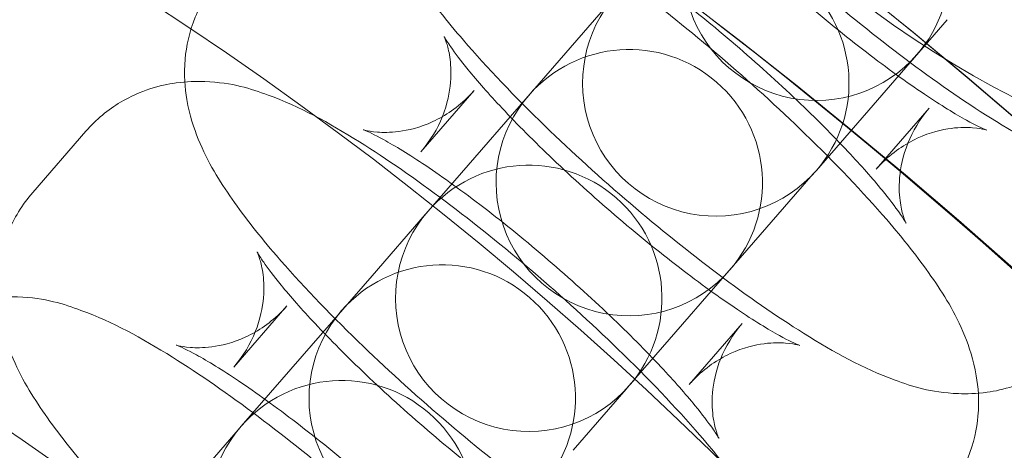
# Model space of a CAD drawing. Units: millimetres. Extents: x -2662 to 7893, y -2791 to 8536.
# Drawn here: x 3116 to 3138, y 1233 to 1243 of the extents above; entities that cross this region are included whole.
import ezdxf

# ---------------------------------------------------------------- set-up
doc = ezdxf.new("R2010")
doc.units = ezdxf.units.MM

# ---------------------------------------------------------------- blocks, each defined once
blk = doc.blocks.new('A$C38f7c86e')
at = {"color": 0, "linetype": 'Continuous', "lineweight": 0}
for p, q in [((-2808.298024983097, 7460.827951524916), (-2807.102402557969, 7462.20451655996)), ((-2802.502768614345, 7458.350339994373), (-2799.554980956297, 7461.744238716512)), ((-2808.298024983097, 7460.827951524916), (-2811.245812641145, 7457.434052802775)), ((-2810.214352850712, 7460.146595893224), (-2811.40997527584, 7458.770030858179)), ((-2801.15696513629, 7458.374829453431), (-2799.961342711162, 7459.751394488476)), ((-2818.957396877512, 7459.230308701626), (-2820.15301930264, 7457.853743666582)), ((-2803.768126644844, 7456.89348573588), (-2802.572504219716, 7458.270050770924)), ((-2802.572504219716, 7458.270050770925), (-2802.502768614345, 7458.350339994373)), ((-2812.511170671643, 7455.977198544283), (-2811.315548246515, 7457.353763579327)), ((-2811.245812641145, 7457.434052802775), (-2811.315548246515, 7457.353763579327)), ((-2806.715914302892, 7453.499587013739), (-2803.768126644844, 7456.89348573588)), ((-2812.511170671643, 7455.977198544282), (-2815.458958329691, 7452.583299822143)), ((-2814.427498539259, 7455.29584291259), (-2815.623120964387, 7453.919277877546)), ((-2805.370110824836, 7453.524076472799), (-2804.174488399708, 7454.900641507842)), ((-2807.98127233339, 7452.042732755247), (-2806.785649908262, 7453.419297790291)), ((-2806.785649908262, 7453.419297790291), (-2806.715914302892, 7453.499587013739)), ((-2816.72431636019, 7451.12644556365), (-2815.528693935062, 7452.503010598695)), ((-2815.458958329691, 7452.583299822143), (-2815.528693935062, 7452.503010598694))]:
    blk.add_line(p, q, dxfattribs=at)
for centre, radius, start, end in [((-2802.504323317377, 7462.923504006488), 2.999999999999987, 319.0238892962201, 139.0238892962201), ((-2802.504323317377, 7462.923504006488), 2.999999999999987, 139.0238892962201, 319.0238892962201), ((-2804.767717783472, 7460.317572888891), 2.999999999999988, 319.0238892962201, 139.0238892962201), ((-2804.767717783472, 7460.317572888891), 2.999999999999987, 139.0238892962201, 319.0238892962201), ((-2806.717469005923, 7458.072751025855), 2.999999999999987, 319.0238892962201, 139.0238892962201), ((-2806.717469005923, 7458.072751025855), 2.999999999999987, 139.0238892962201, 319.0238892962201), ((-2808.980863472018, 7455.466819908257), 2.999999999999988, 319.0238892962201, 139.0238892962201), ((-2808.980863472018, 7455.466819908257), 2.999999999999988, 139.0238892962201, 319.0238892962201), ((-2810.93061469447, 7453.221998045222), 2.999999999999986, 319.0238892962201, 139.0238892962201), ((-2810.93061469447, 7453.221998045222), 2.999999999999986, 139.0238892962201, 319.0238892962201), ((-2813.194009160565, 7450.616066927625), 2.999999999999986, 319.0238892962201, 139.0238892962201), ((-2813.194009160565, 7450.616066927625), 2.999999999999986, 139.0238892962201, 319.0238892962201)]:
    blk.add_arc(centre, radius, start, end, dxfattribs=at)
at = {"color": 0, "linetype": 'Continuous', "lineweight": 0, "extrusion": (0, 0, -1)}
for centre, major_axis, ratio, start_param, end_param in [((-2877.695699213875, 7368.998409806055), (-105.6119302678664, 66.86643541490244), 0.9848179400497561, 0.02771283326047835, 3.141592653589797), ((-2879.088583719711, 7366.79842381325), (-105.6119302678666, 66.86643541490243), 0.9848179400497562, -8.881784197001252e-16, 3.141592653589792), ((-2879.088583719711, 7366.79842381325), (-105.611930267867, 66.86643541490155), 0.9848179400497558, 0.02771283326048738, 3.141592653589811), ((-2877.695699213875, 7368.998409806054), (105.6119302678595, -66.86643541491377), 0.9848179400497564, -2.627061827122422, -1.088018564132653e-13), ((-2788.779455358454, 7478.725460331313), (-14.4956746824092, 12.59029052491424), 0.9848077530122111, -1.570796326794905, 4.712388980384681), ((-2860.516790308563, 7396.131570383978), (84.48954421429323, -53.49314833192199), 0.984817940049756, -0.8213752648484736, 3.962967918438303), ((-2860.516790308563, 7396.131570383977), (84.48954421429356, -53.49314833192226), 0.9848179400497569, -1.714157090152374, -0.8213752648484774), ((-2876.302814708039, 7371.19839579886), (-84.48954421429296, 53.49314833192226), 0.9848179400497561, -4.855749743742171, 1.427435563437415), ((-2876.302814708039, 7371.19839579886), (-67.59163537143453, 42.79451866553757), 0.9848179400497561, -4.855749743742169, 1.427435563437417), ((-2877.695699213875, 7368.998409806055), (-67.59163537143053, 42.7945186655439), 0.9848179400497562, -5.7686544807122, 0.5145308264673853), ((-2879.088583719711, 7366.79842381325), (67.59163537143428, -42.79451866553801), 0.9848179400497561, -3.113879820329323, 3.169305486850263), ((-2880.481468225547, 7364.598437820446), (67.59163537143436, -42.79451866553786), 0.9848179400497564, -3.193489110087773, 3.089696197091813)]:
    blk.add_ellipse(centre, major_axis=major_axis, ratio=ratio, start_param=start_param, end_param=end_param, dxfattribs=at)
at = {"color": 0, "linetype": 'Continuous', "lineweight": 0, "extrusion": (0, 0, -0.9999999999999999)}
blk.add_ellipse((-2880.481468225547, 7364.598437820446), major_axis=(-105.6119302678666, 66.86643541490237), ratio=0.9848179400497561, start_param=-8.881784197001252e-16, end_param=3.141592653589792, dxfattribs=at)
at = {"color": 0, "linetype": 'Continuous', "lineweight": 0}
for centre, major_axis, ratio, start_param, end_param in [((-2860.516790308563, 7396.131570383978), (67.59163537143453, -42.79451866553758), 0.9848179400497559, -4.56902821702721, 1.714157090152376), ((-2788.779455358454, 7478.725460331314), (16.0056407951612, -13.90177912126), 0.9848077530122116, -1.570796326794891, -7.704947790898586e-14), ((-2876.302814708039, 7371.19839579886), (67.5916353714349, -42.79451866553703), 0.9848179400497561, -3.656123480057284, 2.627061827122303), ((-2877.695699213875, 7368.998409806055), (67.59163537143428, -42.79451866553801), 0.9848179400497561, -3.169305486850263, 3.113879820329323), ((-2879.088583719711, 7366.79842381325), (67.59163537143436, -42.79451866553786), 0.9848179400497561, -3.089696197091813, 3.193489110087773)]:
    blk.add_ellipse(centre, major_axis=major_axis, ratio=ratio, start_param=start_param, end_param=end_param, dxfattribs=at)
at = {"color": 0, "linetype": 'Continuous', "lineweight": 0, "extrusion": (0, 0, -0.9999999999999996)}
blk.add_ellipse((-2880.481468225547, 7364.598437820446), major_axis=(105.6119302678663, -66.86643541490233), ratio=0.9848179400497566, start_param=-1.714157090152374, end_param=3.774758283725532e-15, dxfattribs=at)
at = {"color": 0, "linetype": 'Continuous', "lineweight": 0}
for points, knots in [([(-2982.843334646463, 7436.598173885226), (-2975.818501363505, 7447.693519378367), (-2966.981207275226, 7457.638452506442), (-2946.572261933344, 7474.228447445388), (-2935.003110050396, 7480.868992508341), (-2910.296188339232, 7490.179943055991), (-2897.160918873709, 7492.843975022117), (-2870.647366959264, 7493.92528258876), (-2857.273260281661, 7492.336391985039), (-2831.639867976623, 7485.061875642092), (-2819.386023556517, 7479.373065499805), (-2797.245432041196, 7464.467962842367), (-2787.363171998838, 7455.252838139479), (-2770.979814504999, 7434.230405596082), (-2764.479872447216, 7422.427787515664), (-2755.527124885467, 7397.435543101581), (-2753.071252581742, 7384.25178287975), (-2752.453166027875, 7357.843416155556), (-2754.285006866435, 7344.623591335954), (-2761.339736750231, 7321.778068215726), (-2765.874535278152, 7311.939124257563), (-2771.619474110731, 7302.865303055421)], [3.287270985003852, 3.287270985003852, 3.287270985003852, 3.287270985003852, 3.606509303455098, 3.606509303455098, 3.925905800392916, 3.925905800392916, 4.245703183924894, 4.245703183924894, 4.565969007568835, 4.565969007568835, 4.886587229829359, 4.886587229829359, 5.207319255344315, 5.207319255344315, 5.527889657477085, 5.527889657477085, 5.848075137652717, 5.848075137652717, 6.167789170539463, 6.167789170539463, 6.428863638593645, 6.428863638593645, 6.428863638593645, 6.428863638593645]), ([(-2791.218298684362, 7460.667681680073), (-2790.978597044877, 7460.943659186702), (-2790.790686274173, 7461.260921756993), (-2790.528081652832, 7461.907644090874), (-2790.462943516903, 7462.231640938942), (-2790.404682699032, 7462.875258132415), (-2790.43208273542, 7463.172244950647), (-2790.537138154791, 7463.793915944118), (-2790.633823583718, 7464.07210179645), (-2790.954601598246, 7464.856783295661), (-2791.207058173272, 7465.255943884331), (-2791.786730704366, 7466.089754979437), (-2792.118515720624, 7466.507399972405), (-2793.028930308719, 7467.563821131655), (-2793.652192196003, 7468.216505125411), (-2794.938823690023, 7469.463555721113), (-2795.589114563453, 7470.054735346592), (-2796.906246436149, 7471.181283953743), (-2797.572012437427, 7471.716888018964), (-2798.889224533934, 7472.706936222685), (-2799.537947509852, 7473.158006136591), (-2800.856472285606, 7473.981016119788), (-2801.487935768502, 7474.333220081156), (-2802.598911436392, 7474.740338414329), (-2803.003172106123, 7474.877028325913), (-2803.830587123129, 7474.910763822854), (-2804.043255942175, 7474.906328823313), (-2804.64536430071, 7474.822628864211), (-2805.08391153743, 7474.70624719914), (-2805.812275061172, 7474.271707207336), (-2806.087393283364, 7474.048027553547), (-2806.317959811872, 7473.782567643525)], [1.57079632679488, 1.57079632679488, 1.57079632679488, 1.57079632679488, 1.63009942799382, 1.63009942799382, 1.695403623239296, 1.695403623239296, 1.778900177739695, 1.778900177739695, 1.902050735317481, 1.902050735317481, 2.171669241398141, 2.171669241398141, 2.444709571289962, 2.444709571289962, 2.836616912075334, 2.836616912075334, 3.185347116773813, 3.185347116773813, 3.528470934572079, 3.528470934572079, 3.881283823907557, 3.881283823907557, 4.284625756726494, 4.284625756726494, 4.498507368555593, 4.498507368555593, 4.561997689926071, 4.561997689926071, 4.655345940534914, 4.655345940534914, 4.712388980384691, 4.712388980384691, 4.712388980384691, 4.712388980384691]), ([(-2807.513582237, 7472.406002608481), (-2807.753283876485, 7472.130025101851), (-2807.941194647189, 7471.812762531561), (-2808.20379926853, 7471.16604019768), (-2808.268937404459, 7470.84204334961), (-2808.32719822233, 7470.198426156137), (-2808.299798185942, 7469.901439337906), (-2808.194742766571, 7469.279768344435), (-2808.098057337645, 7469.001582492103), (-2807.777279323117, 7468.216900992891), (-2807.524822748091, 7467.817740404224), (-2806.945150216997, 7466.983929309116), (-2806.613365200738, 7466.56628431615), (-2805.702950612643, 7465.509863156898), (-2805.079688725359, 7464.857179163143), (-2803.79305723134, 7463.610128567439), (-2803.142766357909, 7463.018948941961), (-2801.825634485213, 7461.892400334811), (-2801.159868483935, 7461.356796269589), (-2799.842656387428, 7460.366748065868), (-2799.19393341151, 7459.915678151961), (-2797.875408635757, 7459.092668168765), (-2797.24394515286, 7458.740464207396), (-2796.13296948497, 7458.333345874225), (-2795.728708815239, 7458.19665596264), (-2794.901293798233, 7458.162920465698), (-2794.688624979188, 7458.167355465241), (-2794.086516620653, 7458.251055424343), (-2793.647969383933, 7458.367437089413), (-2792.91960586019, 7458.801977081217), (-2792.644487637998, 7459.025656735006), (-2792.41392110949, 7459.291116645029)], [4.712388980384677, 4.712388980384677, 4.712388980384677, 4.712388980384677, 4.771692081583617, 4.771692081583617, 4.836996276829095, 4.836996276829095, 4.920492831329495, 4.920492831329495, 5.043643388907286, 5.043643388907286, 5.313261894987969, 5.313261894987969, 5.586302224879772, 5.586302224879772, 5.978209565665139, 5.978209565665139, 6.326939770363618, 6.326939770363618, 6.670063588161883, 6.670063588161883, 7.022876477497362, 7.022876477497362, 7.426218410316302, 7.426218410316302, 7.640100022145392, 7.640100022145392, 7.703590343515867, 7.703590343515867, 7.796938594124709, 7.796938594124709, 7.853981633974481, 7.853981633974481, 7.853981633974481, 7.853981633974481]), ([(-2795.431444372909, 7455.81692869944), (-2795.191742733424, 7456.09290620607), (-2795.00383196272, 7456.41016877636), (-2794.741227341379, 7457.056891110241), (-2794.67608920545, 7457.38088795831), (-2794.617828387578, 7458.024505151782), (-2794.645228423967, 7458.321491970015), (-2794.750283843338, 7458.943162963486), (-2794.846969272265, 7459.221348815818), (-2795.167747286792, 7460.006030315029), (-2795.420203861818, 7460.405190903697), (-2795.999876392912, 7461.239001998804), (-2796.33166140917, 7461.656646991771), (-2797.242075997266, 7462.713068151023), (-2797.86533788455, 7463.365752144777), (-2799.151969378569, 7464.612802740481), (-2799.802260252, 7465.20398236596), (-2801.119392124695, 7466.330530973109), (-2801.785158125974, 7466.866135038332), (-2803.102370222481, 7467.856183242053), (-2803.751093198398, 7468.307253155959), (-2805.069617974152, 7469.130263139155), (-2805.701081457049, 7469.482467100524), (-2806.812057124939, 7469.889585433695), (-2807.21631779467, 7470.026275345281), (-2808.043732811675, 7470.060010842222), (-2808.256401630721, 7470.05557584268), (-2808.858509989257, 7469.971875883578), (-2809.297057225976, 7469.855494218507), (-2810.025420749719, 7469.420954226704), (-2810.300538971911, 7469.197274572914), (-2810.531105500419, 7468.931814662892)], [1.570796326794877, 1.570796326794877, 1.570796326794877, 1.570796326794877, 1.630099427993817, 1.630099427993817, 1.695403623239293, 1.695403623239293, 1.77890017773969, 1.77890017773969, 1.902050735317473, 1.902050735317473, 2.171669241398117, 2.171669241398117, 2.444709571289952, 2.444709571289952, 2.836616912075326, 2.836616912075326, 3.185347116773805, 3.185347116773805, 3.528470934572071, 3.528470934572071, 3.881283823907548, 3.881283823907548, 4.284625756726482, 4.284625756726482, 4.498507368555586, 4.498507368555586, 4.561997689926066, 4.561997689926066, 4.655345940534911, 4.655345940534911, 4.71238898038469, 4.71238898038469, 4.71238898038469, 4.71238898038469]), ([(-2811.726727925547, 7467.555249627848), (-2811.966429565031, 7467.279272121218), (-2812.154340335735, 7466.962009550927), (-2812.416944957076, 7466.315287217047), (-2812.482083093005, 7465.991290368977), (-2812.540343910877, 7465.347673175505), (-2812.512943874488, 7465.050686357274), (-2812.407888455117, 7464.429015363802), (-2812.31120302619, 7464.150829511471), (-2811.990425011663, 7463.366148012259), (-2811.737968436637, 7462.96698742359), (-2811.158295905543, 7462.133176328483), (-2810.826510889285, 7461.715531335516), (-2809.916096301189, 7460.659110176266), (-2809.292834413905, 7460.00642618251), (-2808.006202919886, 7458.759375586807), (-2807.355912046455, 7458.168195961329), (-2806.03878017376, 7457.041647354177), (-2805.373014172481, 7456.506043288956), (-2804.055802075974, 7455.515995085236), (-2803.407079100056, 7455.064925171329), (-2802.088554324303, 7454.241915188132), (-2801.457090841406, 7453.889711226764), (-2800.346115173516, 7453.482592893592), (-2799.941854503785, 7453.345902982008), (-2799.114439486779, 7453.312167485066), (-2798.901770667734, 7453.316602484608), (-2798.299662309199, 7453.40030244371), (-2797.861115072479, 7453.51668410878), (-2797.132751548736, 7453.951224100585), (-2796.857633326545, 7454.174903754373), (-2796.627066798037, 7454.440363664396)], [4.712388980384681, 4.712388980384681, 4.712388980384681, 4.712388980384681, 4.771692081583621, 4.771692081583621, 4.836996276829098, 4.836996276829098, 4.9204928313295, 4.9204928313295, 5.043643388907294, 5.043643388907294, 5.313261894987993, 5.313261894987993, 5.586302224879782, 5.586302224879782, 5.978209565665147, 5.978209565665147, 6.326939770363626, 6.326939770363626, 6.670063588161891, 6.670063588161891, 7.02287647749737, 7.02287647749737, 7.426218410316313, 7.426218410316313, 7.640100022145392, 7.640100022145392, 7.703590343515867, 7.703590343515867, 7.796938594124709, 7.796938594124709, 7.853981633974469, 7.853981633974469, 7.853981633974469, 7.853981633974469]), ([(-2807.196829587294, 7463.620783838813), (-2806.984545018792, 7463.865195041159), (-2806.819850464601, 7464.146891930341), (-2806.599129940653, 7464.700001874132), (-2806.54927772931, 7464.965198990953), (-2806.510072238241, 7465.426380868452), (-2806.526298169646, 7465.612747089725), (-2806.568392156067, 7465.89719485581), (-2806.595504234488, 7465.995193958242), (-2806.640876453725, 7466.139799186878), (-2806.658818363667, 7466.180958554873), (-2806.679000702648, 7466.226138827329), (-2806.676591320022, 7466.218229210281), (-2806.639092082882, 7466.152483263737), (-2806.592699371036, 7466.077270667882), (-2806.432105959191, 7465.846001652564), (-2806.299209088504, 7465.669714795715), (-2805.925443186326, 7465.213118633417), (-2805.665102214144, 7464.916872498637), (-2805.028063379776, 7464.237360157564), (-2804.640106482456, 7463.847274828984), (-2803.782965393882, 7463.031305345206), (-2803.310400464055, 7462.60451311263), (-2802.344155537221, 7461.775817773616), (-2801.850255740648, 7461.37428570841), (-2800.911903746362, 7460.653175643694), (-2800.466342043148, 7460.331974625549), (-2799.700693611495, 7459.818196928447), (-2799.372516349506, 7459.617603277669), (-2798.913822734372, 7459.365018001335), (-2798.755202971027, 7459.292350214669), (-2798.647537547459, 7459.249361091374), (-2798.64398895465, 7459.253122473448), (-2798.76589994188, 7459.282220521018), (-2798.847562751138, 7459.300233351587), (-2799.10071874716, 7459.319303515579), (-2799.255789595863, 7459.323457053306), (-2799.671333182646, 7459.268776884874), (-2799.933541929259, 7459.210028473649), (-2800.501788406458, 7458.946811075888), (-2800.799513931245, 7458.749288170652), (-2801.088520031924, 7458.45146331226), (-2801.12327951201, 7458.413612978725), (-2801.156965136289, 7458.374829453431)], [4.712388980384679, 4.712388980384679, 4.712388980384679, 4.712388980384679, 4.772858801041753, 4.772858801041753, 4.838422874547113, 4.838422874547113, 4.912240412507109, 4.912240412507109, 4.987454305653529, 4.987454305653529, 5.06956702173594, 5.06956702173594, 5.17216549206137, 5.17216549206137, 5.312196539316834, 5.312196539316834, 5.504594887781958, 5.504594887781958, 5.748495523717022, 5.748495523717022, 6.026065928726836, 6.026065928726836, 6.31917550787341, 6.31917550787341, 6.615933791651894, 6.615933791651894, 6.906303795349134, 6.906303795349134, 7.174679731995188, 7.174679731995188, 7.391640482438746, 7.391640482438746, 7.532674658889889, 7.532674658889889, 7.624840894199241, 7.624840894199241, 7.70139695698666, 7.70139695698666, 7.776208046789228, 7.776208046789228, 7.844386194827483, 7.844386194827483, 7.853981633974467, 7.853981633974467, 7.853981633974467, 7.853981633974467]), ([(-2799.644590061455, 7450.966175718807), (-2799.404888421971, 7451.242153225437), (-2799.216977651266, 7451.559415795728), (-2798.954373029926, 7452.206138129608), (-2798.889234893997, 7452.530134977677), (-2798.830974076125, 7453.173752171149), (-2798.858374112514, 7453.470738989381), (-2798.963429531884, 7454.092409982853), (-2799.060114960811, 7454.370595835184), (-2799.380892975339, 7455.155277334396), (-2799.633349550365, 7455.554437923065), (-2800.213022081459, 7456.388249018171), (-2800.544807097717, 7456.805894011139), (-2801.455221685813, 7457.862315170389), (-2802.078483573097, 7458.514999164145), (-2803.365115067116, 7459.762049759848), (-2804.015405940547, 7460.353229385326), (-2805.332537813242, 7461.479777992477), (-2805.998303814521, 7462.015382057699), (-2807.315515911028, 7463.005430261419), (-2807.964238886945, 7463.456500175325), (-2809.282763662699, 7464.279510158522), (-2809.914227145595, 7464.631714119892), (-2811.025202813486, 7465.038832453063), (-2811.429463483217, 7465.175522364647), (-2812.256878500223, 7465.209257861588), (-2812.469547319268, 7465.204822862046), (-2813.071655677803, 7465.121122902945), (-2813.510202914523, 7465.004741237874), (-2814.238566438265, 7464.57020124607), (-2814.513684660458, 7464.346521592282), (-2814.744251188965, 7464.081061682259)], [1.570796326794889, 1.570796326794889, 1.570796326794889, 1.570796326794889, 1.630099427993828, 1.630099427993828, 1.695403623239306, 1.695403623239306, 1.778900177739708, 1.778900177739708, 1.902050735317503, 1.902050735317503, 2.171669241398206, 2.171669241398206, 2.444709571289993, 2.444709571289993, 2.836616912075357, 2.836616912075357, 3.185347116773836, 3.185347116773836, 3.528470934572101, 3.528470934572101, 3.88128382390758, 3.88128382390758, 4.284625756726525, 4.284625756726525, 4.498507368555609, 4.498507368555609, 4.561997689926081, 4.561997689926081, 4.65534594053492, 4.65534594053492, 4.712388980384692, 4.712388980384692, 4.712388980384692, 4.712388980384692]), ([(-2799.961342711161, 7459.751394488476), (-2800.173627279662, 7459.506983286128), (-2800.338321833854, 7459.225286396947), (-2800.559042357801, 7458.672176453156), (-2800.608894569145, 7458.406979336334), (-2800.648100060214, 7457.945797458836), (-2800.63187412881, 7457.759431237564), (-2800.589780142388, 7457.474983471477), (-2800.562668063968, 7457.376984369046), (-2800.51729584473, 7457.232379140411), (-2800.499353934788, 7457.191219772416), (-2800.479171595807, 7457.146039499959), (-2800.481580978433, 7457.153949117006), (-2800.519080215573, 7457.21969506355), (-2800.565472927419, 7457.294907659406), (-2800.726066339264, 7457.526176674724), (-2800.858963209951, 7457.702463531572), (-2801.232729112128, 7458.159059693869), (-2801.493070084311, 7458.455305828651), (-2802.130108918678, 7459.134818169723), (-2802.518065815998, 7459.524903498303), (-2803.375206904571, 7460.34087298208), (-2803.8477718344, 7460.767665214657), (-2804.814016761233, 7461.596360553671), (-2805.307916557806, 7461.997892618878), (-2806.246268552093, 7462.719002683593), (-2806.691830255306, 7463.040203701737), (-2807.457478686959, 7463.55398139884), (-2807.785655948949, 7463.754575049618), (-2808.244349564082, 7464.007160325953), (-2808.402969327428, 7464.079828112619), (-2808.510634750996, 7464.122817235913), (-2808.514183343806, 7464.11905585384), (-2808.392272356576, 7464.08995780627), (-2808.310609547318, 7464.071944975701), (-2808.057453551296, 7464.052874811709), (-2807.902382702593, 7464.048721273981), (-2807.48683911581, 7464.103401442415), (-2807.224630369197, 7464.162149853639), (-2806.656383891998, 7464.4253672514), (-2806.35865836721, 7464.622890156636), (-2806.069652266532, 7464.920715015029), (-2806.034892786445, 7464.958565348563), (-2806.001207162165, 7464.997348873856)], [1.570796326794843, 1.570796326794843, 1.570796326794843, 1.570796326794843, 1.631266147451917, 1.631266147451917, 1.69683022095727, 1.69683022095727, 1.770647758917263, 1.770647758917263, 1.845861652063681, 1.845861652063681, 1.927974368146083, 1.927974368146083, 2.030572838471493, 2.030572838471493, 2.170603885726925, 2.170603885726925, 2.36300223419201, 2.36300223419201, 2.606902870127043, 2.606902870127043, 2.884473275136841, 2.884473275136841, 3.177582854283409, 3.177582854283409, 3.474341138061894, 3.474341138061894, 3.764711141759142, 3.764711141759142, 4.033087078405221, 4.033087078405221, 4.250047828848827, 4.250047828848827, 4.391082005300019, 4.391082005300019, 4.483248240609391, 4.483248240609391, 4.559804303396813, 4.559804303396813, 4.634615393199383, 4.634615393199383, 4.702793541237646, 4.702793541237646, 4.712388980384689, 4.712388980384689, 4.712388980384689, 4.712388980384689]), ([(-2815.939873614093, 7462.704496647215), (-2816.179575253578, 7462.428519140585), (-2816.367486024282, 7462.111256570295), (-2816.630090645623, 7461.464534236414), (-2816.695228781552, 7461.140537388344), (-2816.753489599423, 7460.496920194872), (-2816.726089563035, 7460.19993337664), (-2816.621034143664, 7459.578262383169), (-2816.524348714737, 7459.300076530837), (-2816.203570700209, 7458.515395031625), (-2815.951114125183, 7458.116234442958), (-2815.371441594089, 7457.28242334785), (-2815.039656577831, 7456.864778354884), (-2814.129241989735, 7455.808357195632), (-2813.505980102452, 7455.155673201877), (-2812.219348608432, 7453.908622606174), (-2811.569057735002, 7453.317442980695), (-2810.251925862306, 7452.190894373545), (-2809.586159861028, 7451.655290308323), (-2808.268947764521, 7450.665242104602), (-2807.620224788603, 7450.214172190696), (-2806.301700012849, 7449.391162207499), (-2805.670236529953, 7449.03895824613), (-2804.559260862062, 7448.631839912959), (-2804.155000192331, 7448.495150001374), (-2803.327585175326, 7448.461414504432), (-2803.11491635628, 7448.465849503975), (-2802.512807997745, 7448.549549463078), (-2802.074260761025, 7448.665931128147), (-2801.345897237283, 7449.100471119951), (-2801.070779015091, 7449.32415077374), (-2800.840212486583, 7449.589610683763)], [4.712388980384682, 4.712388980384682, 4.712388980384682, 4.712388980384682, 4.771692081583621, 4.771692081583621, 4.8369962768291, 4.8369962768291, 4.920492831329502, 4.920492831329502, 5.043643388907299, 5.043643388907299, 5.313261894988006, 5.313261894988006, 5.586302224879788, 5.586302224879788, 5.978209565665153, 5.978209565665153, 6.326939770363631, 6.326939770363631, 6.670063588161897, 6.670063588161897, 7.022876477497376, 7.022876477497376, 7.426218410316321, 7.426218410316321, 7.640100022145401, 7.640100022145401, 7.703590343515873, 7.703590343515873, 7.796938594124712, 7.796938594124712, 7.853981633974479, 7.853981633974479, 7.853981633974479, 7.853981633974479]), ([(-2811.40997527584, 7458.770030858179), (-2811.197690707339, 7459.014442060527), (-2811.032996153147, 7459.296138949709), (-2810.8122756292, 7459.849248893499), (-2810.762423417857, 7460.114446010321), (-2810.723217926788, 7460.575627887819), (-2810.739443858192, 7460.761994109091), (-2810.781537844613, 7461.046441875178), (-2810.808649923034, 7461.144440977609), (-2810.854022142272, 7461.289046206245), (-2810.871964052214, 7461.330205574239), (-2810.892146391195, 7461.375385846695), (-2810.889737008569, 7461.367476229649), (-2810.852237771428, 7461.301730283104), (-2810.805845059583, 7461.226517687249), (-2810.645251647737, 7460.995248671931), (-2810.512354777051, 7460.818961815083), (-2810.138588874873, 7460.362365652783), (-2809.87824790269, 7460.066119518004), (-2809.241209068323, 7459.386607176931), (-2808.853252171002, 7458.996521848351), (-2807.996111082429, 7458.180552364573), (-2807.523546152601, 7457.753760131997), (-2806.557301225768, 7456.925064792984), (-2806.063401429194, 7456.523532727777), (-2805.125049434908, 7455.80242266306), (-2804.679487731695, 7455.481221644917), (-2803.913839300042, 7454.967443947815), (-2803.585662038052, 7454.766850297035), (-2803.126968422919, 7454.514265020702), (-2802.968348659574, 7454.441597234036), (-2802.860683236005, 7454.398608110741), (-2802.857134643196, 7454.402369492815), (-2802.979045630426, 7454.431467540385), (-2803.060708439684, 7454.449480370954), (-2803.313864435706, 7454.468550534946), (-2803.468935284409, 7454.472704072674), (-2803.884478871192, 7454.41802390424), (-2804.146687617806, 7454.359275493016), (-2804.714934095004, 7454.096058095255), (-2805.012659619792, 7453.898535190019), (-2805.30166572047, 7453.600710331626), (-2805.336425200557, 7453.562859998092), (-2805.370110824836, 7453.524076472799)], [4.712388980384682, 4.712388980384682, 4.712388980384682, 4.712388980384682, 4.772858801041756, 4.772858801041756, 4.838422874547116, 4.838422874547116, 4.912240412507113, 4.912240412507113, 4.987454305653532, 4.987454305653532, 5.069567021735945, 5.069567021735945, 5.172165492061376, 5.172165492061376, 5.312196539316843, 5.312196539316843, 5.504594887781971, 5.504594887781971, 5.748495523717037, 5.748495523717037, 6.026065928726853, 6.026065928726853, 6.319175507873428, 6.319175507873428, 6.615933791651912, 6.615933791651912, 6.906303795349151, 6.906303795349151, 7.174679731995203, 7.174679731995203, 7.391640482438757, 7.391640482438757, 7.532674658889895, 7.532674658889895, 7.624840894199245, 7.624840894199245, 7.701396956986663, 7.701396956986663, 7.776208046789232, 7.776208046789232, 7.844386194827486, 7.844386194827486, 7.853981633974478, 7.853981633974478, 7.853981633974478, 7.853981633974478]), ([(-2803.857735750002, 7446.115422738174), (-2803.618034110517, 7446.391400244804), (-2803.430123339813, 7446.708662815094), (-2803.167518718472, 7447.355385148975), (-2803.102380582543, 7447.679381997044), (-2803.044119764671, 7448.322999190516), (-2803.07151980106, 7448.619986008749), (-2803.176575220431, 7449.24165700222), (-2803.273260649358, 7449.519842854552), (-2803.594038663885, 7450.304524353764), (-2803.846495238911, 7450.703684942431), (-2804.426167770005, 7451.537496037538), (-2804.757952786264, 7451.955141030505), (-2805.668367374359, 7453.011562189757), (-2806.291629261643, 7453.664246183512), (-2807.578260755662, 7454.911296779215), (-2808.228551629093, 7455.502476404694), (-2809.545683501789, 7456.629025011844), (-2810.211449503067, 7457.164629077066), (-2811.528661599574, 7458.154677280786), (-2812.177384575491, 7458.605747194693), (-2813.495909351246, 7459.42875717789), (-2814.127372834142, 7459.780961139259), (-2815.238348502032, 7460.188079472429), (-2815.642609171763, 7460.324769384015), (-2816.470024188769, 7460.358504880956), (-2816.682693007814, 7460.354069881414), (-2817.28480136635, 7460.270369922312), (-2817.723348603069, 7460.153988257242), (-2818.451712126812, 7459.719448265438), (-2818.726830349004, 7459.495768611649), (-2818.957396877512, 7459.230308701626)], [1.570796326794883, 1.570796326794883, 1.570796326794883, 1.570796326794883, 1.630099427993823, 1.630099427993823, 1.6954036232393, 1.6954036232393, 1.778900177739699, 1.778900177739699, 1.902050735317488, 1.902050735317488, 2.171669241398162, 2.171669241398162, 2.444709571289973, 2.444709571289973, 2.836616912075342, 2.836616912075342, 3.185347116773821, 3.185347116773821, 3.528470934572086, 3.528470934572086, 3.881283823907564, 3.881283823907564, 4.284625756726504, 4.284625756726504, 4.498507368555595, 4.498507368555595, 4.561997689926072, 4.561997689926072, 4.655345940534914, 4.655345940534914, 4.712388980384687, 4.712388980384687, 4.712388980384687, 4.712388980384687]), ([(-2804.174488399708, 7454.900641507843), (-2804.38677296821, 7454.656230305496), (-2804.551467522401, 7454.374533416314), (-2804.772188046348, 7453.821423472523), (-2804.822040257692, 7453.556226355701), (-2804.861245748761, 7453.095044478203), (-2804.845019817356, 7452.908678256931), (-2804.802925830935, 7452.624230490845), (-2804.775813752514, 7452.526231388413), (-2804.730441533276, 7452.381626159777), (-2804.712499623335, 7452.340466791782), (-2804.692317284353, 7452.295286519326), (-2804.694726666979, 7452.303196136374), (-2804.73222590412, 7452.368942082918), (-2804.778618615965, 7452.444154678773), (-2804.939212027811, 7452.675423694091), (-2805.072108898497, 7452.85171055094), (-2805.445874800675, 7453.308306713237), (-2805.706215772858, 7453.604552848018), (-2806.343254607225, 7454.28406518909), (-2806.731211504546, 7454.674150517671), (-2807.588352593119, 7455.490120001448), (-2808.060917522947, 7455.916912234024), (-2809.02716244978, 7456.745607573038), (-2809.521062246354, 7457.147139638245), (-2810.45941424064, 7457.86824970296), (-2810.904975943853, 7458.189450721105), (-2811.670624375506, 7458.703228418207), (-2811.998801637496, 7458.903822068985), (-2812.457495252629, 7459.15640734532), (-2812.616115015975, 7459.229075131985), (-2812.723780439543, 7459.272064255279), (-2812.727329032352, 7459.268302873207), (-2812.605418045122, 7459.239204825637), (-2812.523755235864, 7459.221191995068), (-2812.270599239842, 7459.202121831076), (-2812.115528391139, 7459.197968293348), (-2811.699984804357, 7459.252648461781), (-2811.437776057743, 7459.311396873006), (-2810.869529580545, 7459.574614270767), (-2810.571804055757, 7459.772137176003), (-2810.282797955078, 7460.069962034396), (-2810.248038474992, 7460.107812367929), (-2810.214352850712, 7460.146595893224)], [1.570796326794868, 1.570796326794868, 1.570796326794868, 1.570796326794868, 1.631266147451941, 1.631266147451941, 1.696830220957298, 1.696830220957298, 1.770647758917293, 1.770647758917293, 1.845861652063712, 1.845861652063712, 1.92797436814612, 1.92797436814612, 2.030572838471541, 2.030572838471541, 2.170603885726992, 2.170603885726992, 2.363002234192099, 2.363002234192099, 2.606902870127151, 2.606902870127151, 2.884473275136958, 2.884473275136958, 3.17758285428353, 3.17758285428353, 3.474341138062014, 3.474341138062014, 3.764711141759257, 3.764711141759257, 4.033087078405321, 4.033087078405321, 4.2500478288489, 4.2500478288489, 4.391082005300063, 4.391082005300063, 4.483248240609424, 4.483248240609424, 4.559804303396844, 4.559804303396844, 4.634615393199413, 4.634615393199413, 4.702793541237671, 4.702793541237671, 4.712388980384689, 4.712388980384689, 4.712388980384689, 4.712388980384689]), ([(-2820.15301930264, 7457.853743666583), (-2820.392720942124, 7457.577766159953), (-2820.580631712829, 7457.260503589661), (-2820.843236334169, 7456.613781255781), (-2820.908374470098, 7456.289784407712), (-2820.96663528797, 7455.64616721424), (-2820.939235251582, 7455.349180396008), (-2820.834179832211, 7454.727509402536), (-2820.737494403284, 7454.449323550205), (-2820.416716388756, 7453.664642050993), (-2820.16425981373, 7453.265481462324), (-2819.584587282636, 7452.431670367218), (-2819.252802266378, 7452.01402537425), (-2818.342387678283, 7450.957604215), (-2817.719125790999, 7450.304920221244), (-2816.432494296979, 7449.057869625542), (-2815.782203423549, 7448.466690000063), (-2814.465071550853, 7447.340141392911), (-2813.799305549574, 7446.80453732769), (-2812.482093453068, 7445.81448912397), (-2811.83337047715, 7445.363419210064), (-2810.514845701396, 7444.540409226866), (-2809.8833822185, 7444.188205265498), (-2808.77240655061, 7443.781086932326), (-2808.368145880879, 7443.644397020742), (-2807.540730863873, 7443.6106615238), (-2807.328062044827, 7443.615096523342), (-2806.725953686292, 7443.698796482444), (-2806.287406449572, 7443.815178147514), (-2805.55904292583, 7444.249718139319), (-2805.283924703638, 7444.473397793107), (-2805.05335817513, 7444.73885770313)], [4.71238898038467, 4.71238898038467, 4.71238898038467, 4.71238898038467, 4.77169208158361, 4.77169208158361, 4.836996276829086, 4.836996276829086, 4.920492831329483, 4.920492831329483, 5.043643388907266, 5.043643388907266, 5.313261894987908, 5.313261894987908, 5.586302224879744, 5.586302224879744, 5.978209565665119, 5.978209565665119, 6.326939770363598, 6.326939770363598, 6.670063588161864, 6.670063588161864, 7.022876477497341, 7.022876477497341, 7.426218410316276, 7.426218410316276, 7.640100022145376, 7.640100022145376, 7.703590343515857, 7.703590343515857, 7.796938594124702, 7.796938594124702, 7.853981633974476, 7.853981633974476, 7.853981633974476, 7.853981633974476]), ([(-2815.623120964387, 7453.919277877546), (-2815.410836395886, 7454.163689079893), (-2815.246141841694, 7454.445385969075), (-2815.025421317747, 7454.998495912865), (-2814.975569106403, 7455.263693029688), (-2814.936363615334, 7455.724874907186), (-2814.952589546739, 7455.911241128458), (-2814.99468353316, 7456.195688894544), (-2815.021795611581, 7456.293687996975), (-2815.067167830819, 7456.438293225612), (-2815.08510974076, 7456.479452593607), (-2815.105292079742, 7456.524632866063), (-2815.102882697116, 7456.516723249016), (-2815.065383459975, 7456.450977302471), (-2815.01899074813, 7456.375764706616), (-2814.858397336284, 7456.144495691298), (-2814.725500465598, 7455.968208834449), (-2814.35173456342, 7455.511612672151), (-2814.091393591237, 7455.215366537372), (-2813.45435475687, 7454.5358541963), (-2813.066397859549, 7454.145768867719), (-2812.209256770976, 7453.329799383941), (-2811.736691841149, 7452.903007151365), (-2810.770446914315, 7452.074311812352), (-2810.276547117742, 7451.672779747145), (-2809.338195123456, 7450.951669682428), (-2808.892633420242, 7450.630468664285), (-2808.126984988589, 7450.116690967183), (-2807.7988077266, 7449.916097316403), (-2807.340114111466, 7449.66351204007), (-2807.18149434812, 7449.590844253404), (-2807.073828924552, 7449.547855130108), (-2807.070280331743, 7449.551616512182), (-2807.192191318973, 7449.580714559752), (-2807.273854128231, 7449.598727390321), (-2807.527010124253, 7449.617797554313), (-2807.682080972956, 7449.621951092041), (-2808.097624559739, 7449.567270923608), (-2808.359833306352, 7449.508522512382), (-2808.92807978355, 7449.245305114622), (-2809.225805308338, 7449.047782209387), (-2809.514811409017, 7448.749957350994), (-2809.549570889103, 7448.71210701746), (-2809.583256513383, 7448.673323492165)], [4.712388980384647, 4.712388980384647, 4.712388980384647, 4.712388980384647, 4.772858801041721, 4.772858801041721, 4.838422874547076, 4.838422874547076, 4.91224041250707, 4.91224041250707, 4.987454305653489, 4.987454305653489, 5.069567021735893, 5.069567021735893, 5.172165492061308, 5.172165492061308, 5.312196539316748, 5.312196539316748, 5.504594887781843, 5.504594887781843, 5.748495523716883, 5.748495523716883, 6.026065928726686, 6.026065928726686, 6.319175507873256, 6.319175507873256, 6.61593379165174, 6.61593379165174, 6.906303795348986, 6.906303795348986, 7.174679731995059, 7.174679731995059, 7.391640482438652, 7.391640482438652, 7.532674658889832, 7.532674658889832, 7.624840894199198, 7.624840894199198, 7.70139695698662, 7.70139695698662, 7.776208046789189, 7.776208046789189, 7.84438619482745, 7.84438619482745, 7.853981633974474, 7.853981633974474, 7.853981633974474, 7.853981633974474]), ([(-2808.070881438548, 7441.264669757541), (-2807.831179799064, 7441.540647264171), (-2807.643269028359, 7441.857909834462), (-2807.380664407019, 7442.504632168342), (-2807.315526271089, 7442.828629016411), (-2807.257265453218, 7443.472246209883), (-2807.284665489606, 7443.769233028115), (-2807.389720908977, 7444.390904021587), (-2807.486406337904, 7444.669089873918), (-2807.807184352432, 7445.45377137313), (-2808.059640927458, 7445.852931961799), (-2808.639313458552, 7446.686743056905), (-2808.97109847481, 7447.104388049873), (-2809.881513062906, 7448.160809209123), (-2810.50477495019, 7448.813493202879), (-2811.791406444209, 7450.060543798582), (-2812.441697317639, 7450.65172342406), (-2813.758829190335, 7451.778272031212), (-2814.424595191614, 7452.313876096433), (-2815.741807288121, 7453.303924300153), (-2816.390530264038, 7453.754994214059), (-2817.709055039792, 7454.578004197257), (-2818.340518522688, 7454.930208158626), (-2819.451494190579, 7455.337326491797), (-2819.85575486031, 7455.474016403381), (-2820.683169877315, 7455.507751900323), (-2820.895838696361, 7455.50331690078), (-2821.497947054896, 7455.419616941679), (-2821.936494291616, 7455.303235276609), (-2822.664857815359, 7454.868695284804), (-2822.93997603755, 7454.645015631016), (-2823.170542566058, 7454.379555720993)], [1.570796326794888, 1.570796326794888, 1.570796326794888, 1.570796326794888, 1.630099427993828, 1.630099427993828, 1.695403623239306, 1.695403623239306, 1.778900177739708, 1.778900177739708, 1.902050735317503, 1.902050735317503, 2.171669241398205, 2.171669241398205, 2.444709571289992, 2.444709571289992, 2.836616912075357, 2.836616912075357, 3.185347116773835, 3.185347116773835, 3.528470934572101, 3.528470934572101, 3.88128382390758, 3.88128382390758, 4.284625756726524, 4.284625756726524, 4.498507368555608, 4.498507368555608, 4.561997689926081, 4.561997689926081, 4.65534594053492, 4.65534594053492, 4.712388980384692, 4.712388980384692, 4.712388980384692, 4.712388980384692]), ([(-2808.387634088254, 7450.04988852721), (-2808.599918656756, 7449.805477324862), (-2808.764613210947, 7449.52378043568), (-2808.985333734895, 7448.97067049189), (-2809.035185946238, 7448.705473375068), (-2809.074391437307, 7448.24429149757), (-2809.058165505903, 7448.057925276298), (-2809.016071519482, 7447.773477510211), (-2808.988959441061, 7447.67547840778), (-2808.943587221823, 7447.530873179144), (-2808.925645311881, 7447.48971381115), (-2808.9054629729, 7447.444533538694), (-2808.907872355526, 7447.45244315574), (-2808.945371592666, 7447.518189102285), (-2808.991764304512, 7447.59340169814), (-2809.152357716358, 7447.824670713458), (-2809.285254587044, 7448.000957570306), (-2809.659020489222, 7448.457553732605), (-2809.919361461405, 7448.753799867385), (-2810.556400295772, 7449.433312208457), (-2810.944357193092, 7449.823397537037), (-2811.801498281665, 7450.639367020816), (-2812.274063211493, 7451.066159253391), (-2813.240308138326, 7451.894854592405), (-2813.7342079349, 7452.296386657612), (-2814.672559929186, 7453.017496722328), (-2815.118121632399, 7453.338697740472), (-2815.883770064052, 7453.852475437574), (-2816.211947326042, 7454.053069088353), (-2816.670640941176, 7454.305654364687), (-2816.829260704521, 7454.378322151352), (-2816.936926128089, 7454.421311274647), (-2816.940474720899, 7454.417549892574), (-2816.818563733668, 7454.388451845004), (-2816.736900924411, 7454.370439014435), (-2816.483744928389, 7454.351368850443), (-2816.328674079686, 7454.347215312715), (-2815.913130492903, 7454.401895481148), (-2815.650921746289, 7454.460643892373), (-2815.082675269091, 7454.723861290133), (-2814.784949744304, 7454.92138419537), (-2814.495943643625, 7455.219209053763), (-2814.461184163538, 7455.257059387297), (-2814.427498539259, 7455.29584291259)], [1.570796326794868, 1.570796326794868, 1.570796326794868, 1.570796326794868, 1.631266147451941, 1.631266147451941, 1.696830220957298, 1.696830220957298, 1.770647758917293, 1.770647758917293, 1.845861652063712, 1.845861652063712, 1.92797436814612, 1.92797436814612, 2.030572838471541, 2.030572838471541, 2.170603885726992, 2.170603885726992, 2.363002234192099, 2.363002234192099, 2.606902870127151, 2.606902870127151, 2.884473275136958, 2.884473275136958, 3.17758285428353, 3.17758285428353, 3.474341138062014, 3.474341138062014, 3.764711141759257, 3.764711141759257, 4.033087078405321, 4.033087078405321, 4.2500478288489, 4.2500478288489, 4.391082005300063, 4.391082005300063, 4.483248240609424, 4.483248240609424, 4.559804303396844, 4.559804303396844, 4.634615393199413, 4.634615393199413, 4.702793541237671, 4.702793541237671, 4.712388980384685, 4.712388980384685, 4.712388980384685, 4.712388980384685]), ([(-2824.366164991186, 7453.002990685949), (-2824.605866630671, 7452.727013179319), (-2824.793777401375, 7452.409750609029), (-2825.056382022715, 7451.763028275148), (-2825.121520158645, 7451.439031427079), (-2825.179780976516, 7450.795414233606), (-2825.152380940128, 7450.498427415374), (-2825.047325520757, 7449.876756421903), (-2824.95064009183, 7449.598570569571), (-2824.629862077302, 7448.813889070359), (-2824.377405502276, 7448.414728481692), (-2823.797732971183, 7447.580917386585), (-2823.465947954924, 7447.163272393618), (-2822.555533366829, 7446.106851234366), (-2821.932271479544, 7445.454167240611), (-2820.645639985526, 7444.207116644908), (-2819.995349112095, 7443.615937019429), (-2818.678217239399, 7442.489388412279), (-2818.012451238121, 7441.953784347057), (-2816.695239141613, 7440.963736143336), (-2816.046516165696, 7440.51266622943), (-2814.727991389942, 7439.689656246233), (-2814.096527907046, 7439.337452284864), (-2812.985552239155, 7438.930333951694), (-2812.581291569425, 7438.793644040108), (-2811.753876552419, 7438.759908543167), (-2811.541207733374, 7438.764343542709), (-2810.939099374838, 7438.848043501811), (-2810.500552138119, 7438.964425166881), (-2809.772188614376, 7439.398965158685), (-2809.497070392184, 7439.622644812474), (-2809.266503863676, 7439.888104722497)], [4.712388980384679, 4.712388980384679, 4.712388980384679, 4.712388980384679, 4.771692081583619, 4.771692081583619, 4.836996276829097, 4.836996276829097, 4.920492831329497, 4.920492831329497, 5.04364338890729, 5.04364338890729, 5.31326189498798, 5.31326189498798, 5.586302224879777, 5.586302224879777, 5.978209565665144, 5.978209565665144, 6.326939770363622, 6.326939770363622, 6.670063588161888, 6.670063588161888, 7.022876477497366, 7.022876477497366, 7.426218410316308, 7.426218410316308, 7.640100022145393, 7.640100022145393, 7.703590343515868, 7.703590343515868, 7.796938594124709, 7.796938594124709, 7.853981633974479, 7.853981633974479, 7.853981633974479, 7.853981633974479])]:
    blk.add_open_spline(points, degree=3, knots=knots, dxfattribs=at)

msp = doc.modelspace()

# ---------------------------------------------------------------- block references
msp.add_blockref('A$C38f7c86e', (5936.327755531192, -6219.073935966986))

doc.saveas('drawing.dxf')
